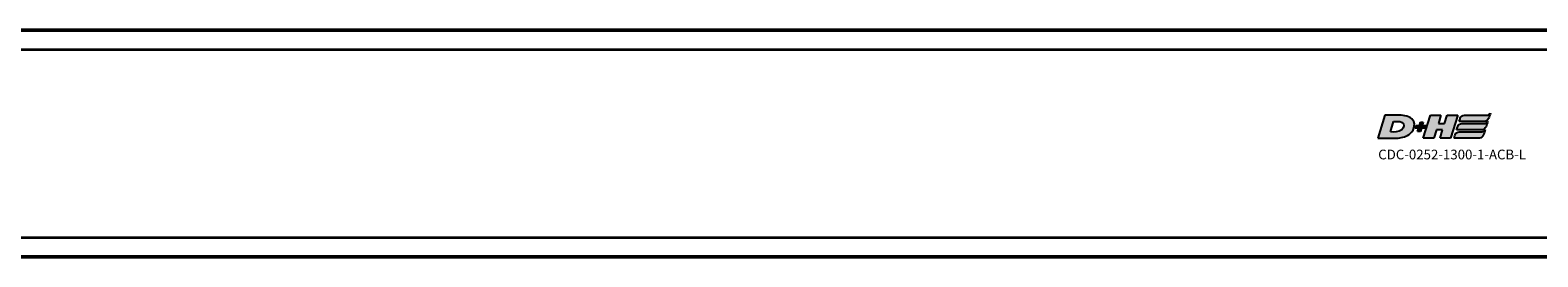
# Model space of a CAD drawing. Extents: x 5136 to 11369, y 352 to 3920.
# Drawn here: x 7481 to 7714, y 2254 to 2289 of the extents above; entities that cross this region are included whole.
import ezdxf

# ---------------------------------------------------------------- set-up
doc = ezdxf.new("R2010")
doc.units = 0
doc.layers.get('0').update_dxf_attribs({"lineweight": 25})
doc.layers.add('DH_LOGO', color=1, linetype='Continuous')
doc.layers.add('DH_SCHRIFT', color=2, linetype='Continuous')
doc.layers.add('Sichtbar (ISO)', color=7, linetype='Continuous', lineweight=50)
doc.layers.add('Sichtbar schmal (ISO)', color=3, linetype='Continuous', lineweight=35)
doc.styles.get("Standard").update_dxf_attribs({"font": 'ARIALN.TTF'})

# ---------------------------------------------------------------- blocks, each defined once
blk = doc.blocks.new('CDC-0252-1300-1-ACB-L_TYPBEZEICHNUNG')
at = {"layer": 'DH_LOGO'}
h = blk.add_hatch(color=256, dxfattribs=at)
edge = h.paths.add_edge_path()
edge.add_spline(control_points=[(5.43, 1.25), (5.63, 1.65), (5.71, 2.13), (5.56, 2.55)], knot_values=[0.375, 0.375, 0.375, 0.375, 0.5, 0.5, 0.5, 0.5], degree=3, periodic=0)
edge.add_spline(control_points=[(5.56, 2.55), (5.23, 3.29), (4.36, 3.5), (3.62, 3.54)], knot_values=[0.5, 0.5, 0.5, 0.5, 0.625, 0.625, 0.625, 0.625], degree=3, periodic=0)
edge.add_spline(control_points=[(3.62, 3.54), (3.62, 3.54), (3.53, 3.54), (3.53, 3.54)], knot_values=[0.625, 0.625, 0.625, 0.625, 0.75, 0.75, 0.75, 0.75], degree=3, periodic=0)
edge.add_spline(control_points=[(3.53, 3.54), (3.53, 3.54), (1.1, 3.54), (1.1, 3.54)], knot_values=[0.75, 0.75, 0.75, 0.75, 0.875, 0.875, 0.875, 0.875], degree=3, periodic=0)
edge.add_spline(control_points=[(1.1, 3.54), (1.1, 3.54), (0, 0), (0, 0)], knot_values=[0.875, 0.875, 0.875, 0.875, 1, 1, 1, 1], degree=3, periodic=0)
edge.add_spline(control_points=[(0, 0), (0, 0), (2.61, 0), (2.61, 0)], knot_values=[0, 0, 0, 0, 0.125, 0.125, 0.125, 0.125], degree=3, periodic=0)
edge.add_spline(control_points=[(2.61, 0), (3.3, 0.01), (3.95, 0.1), (4.56, 0.42)], knot_values=[0.125, 0.125, 0.125, 0.125, 0.25, 0.25, 0.25, 0.25], degree=3, periodic=0)
edge.add_spline(control_points=[(4.56, 0.42), (4.93, 0.64), (5.22, 0.87), (5.43, 1.25)], knot_values=[0.25, 0.25, 0.25, 0.25, 0.375, 0.375, 0.375, 0.375], degree=3, periodic=0)
edge = h.paths.add_edge_path(flags=16)
edge.add_spline(control_points=[(3.67, 2.47), (4.21, 2.21), (4.04, 1.63), (3.68, 1.29)], knot_values=[0.25, 0.25, 0.25, 0.25, 0.5, 0.5, 0.5, 0.5], degree=3, periodic=0)
edge.add_spline(control_points=[(3.68, 1.29), (3.24, 0.87), (2.49, 0.96), (1.93, 0.96)], knot_values=[0.5, 0.5, 0.5, 0.5, 0.75, 0.75, 0.75, 0.75], degree=3, periodic=0)
edge.add_spline(control_points=[(1.93, 0.96), (1.93, 0.96), (2.44, 2.58), (2.44, 2.58)], knot_values=[0.75, 0.75, 0.75, 0.75, 1, 1, 1, 1], degree=3, periodic=0)
edge.add_spline(control_points=[(2.44, 2.58), (2.82, 2.58), (3.31, 2.62), (3.67, 2.47)], knot_values=[0, 0, 0, 0, 0.25, 0.25, 0.25, 0.25], degree=3, periodic=0)
h = blk.add_hatch(color=256, dxfattribs=at)
edge = h.paths.add_edge_path()
edge.add_spline(control_points=[(6.43, 1.97), (6.43, 1.97), (5.89, 1.97), (5.89, 1.97)], knot_values=[0.416667, 0.416667, 0.416667, 0.416667, 0.5, 0.5, 0.5, 0.5], degree=3, periodic=0)
edge.add_spline(control_points=[(5.89, 1.97), (5.89, 1.97), (5.76, 1.56), (5.76, 1.56)], knot_values=[0.333333, 0.333333, 0.333333, 0.333333, 0.416667, 0.416667, 0.416667, 0.416667], degree=3, periodic=0)
edge.add_spline(control_points=[(5.76, 1.56), (5.76, 1.56), (6.31, 1.56), (6.31, 1.56)], knot_values=[0.25, 0.25, 0.25, 0.25, 0.333333, 0.333333, 0.333333, 0.333333], degree=3, periodic=0)
edge.add_spline(control_points=[(6.31, 1.56), (6.31, 1.56), (6.14, 1.04), (6.14, 1.04)], knot_values=[0.166667, 0.166667, 0.166667, 0.166667, 0.25, 0.25, 0.25, 0.25], degree=3, periodic=0)
edge.add_spline(control_points=[(6.14, 1.04), (6.14, 1.04), (6.56, 1.04), (6.56, 1.04)], knot_values=[0.083333, 0.083333, 0.083333, 0.083333, 0.166667, 0.166667, 0.166667, 0.166667], degree=3, periodic=0)
edge.add_spline(control_points=[(6.56, 1.04), (6.56, 1.04), (6.72, 1.56), (6.72, 1.56)], knot_values=[0, 0, 0, 0, 0.083333, 0.083333, 0.083333, 0.083333], degree=3, periodic=0)
edge.add_spline(control_points=[(6.72, 1.56), (6.72, 1.56), (7.27, 1.56), (7.27, 1.56)], knot_values=[0.916667, 0.916667, 0.916667, 0.916667, 1, 1, 1, 1], degree=3, periodic=0)
edge.add_spline(control_points=[(7.27, 1.56), (7.27, 1.56), (7.4, 1.97), (7.4, 1.97)], knot_values=[0.833333, 0.833333, 0.833333, 0.833333, 0.916667, 0.916667, 0.916667, 0.916667], degree=3, periodic=0)
edge.add_spline(control_points=[(7.4, 1.97), (7.4, 1.97), (6.85, 1.97), (6.85, 1.97)], knot_values=[0.75, 0.75, 0.75, 0.75, 0.833333, 0.833333, 0.833333, 0.833333], degree=3, periodic=0)
edge.add_spline(control_points=[(6.85, 1.97), (6.85, 1.97), (7.01, 2.49), (7.01, 2.49)], knot_values=[0.666667, 0.666667, 0.666667, 0.666667, 0.75, 0.75, 0.75, 0.75], degree=3, periodic=0)
edge.add_spline(control_points=[(7.01, 2.49), (7.01, 2.49), (6.59, 2.49), (6.59, 2.49)], knot_values=[0.583333, 0.583333, 0.583333, 0.583333, 0.666667, 0.666667, 0.666667, 0.666667], degree=3, periodic=0)
edge.add_spline(control_points=[(6.59, 2.49), (6.59, 2.49), (6.43, 1.97), (6.43, 1.97)], knot_values=[0.5, 0.5, 0.5, 0.5, 0.583333, 0.583333, 0.583333, 0.583333], degree=3, periodic=0)
h = blk.add_hatch(color=256, dxfattribs=at)
edge = h.paths.add_edge_path()
edge.add_spline(control_points=[(10, 1.29), (10, 1.29), (9.61, 0), (9.61, 0)], knot_values=[0.583333, 0.583333, 0.583333, 0.583333, 0.666667, 0.666667, 0.666667, 0.666667], degree=3, periodic=0)
edge.add_spline(control_points=[(9.61, 0), (9.61, 0), (11.23, 0), (11.23, 0)], knot_values=[0.5, 0.5, 0.5, 0.5, 0.583333, 0.583333, 0.583333, 0.583333], degree=3, periodic=0)
edge.add_spline(control_points=[(11.23, 0), (11.23, 0), (12.33, 3.54), (12.33, 3.54)], knot_values=[0.416667, 0.416667, 0.416667, 0.416667, 0.5, 0.5, 0.5, 0.5], degree=3, periodic=0)
edge.add_spline(control_points=[(12.33, 3.54), (12.33, 3.54), (10.71, 3.54), (10.71, 3.54)], knot_values=[0.333333, 0.333333, 0.333333, 0.333333, 0.416667, 0.416667, 0.416667, 0.416667], degree=3, periodic=0)
edge.add_spline(control_points=[(10.71, 3.54), (10.71, 3.54), (10.3, 2.25), (10.3, 2.25)], knot_values=[0.25, 0.25, 0.25, 0.25, 0.333333, 0.333333, 0.333333, 0.333333], degree=3, periodic=0)
edge.add_spline(control_points=[(10.3, 2.25), (10.3, 2.25), (9.34, 2.25), (9.34, 2.25)], knot_values=[0.166667, 0.166667, 0.166667, 0.166667, 0.25, 0.25, 0.25, 0.25], degree=3, periodic=0)
edge.add_spline(control_points=[(9.34, 2.25), (9.34, 2.25), (9.74, 3.54), (9.74, 3.54)], knot_values=[0.083333, 0.083333, 0.083333, 0.083333, 0.166667, 0.166667, 0.166667, 0.166667], degree=3, periodic=0)
edge.add_spline(control_points=[(9.74, 3.54), (9.74, 3.54), (8.11, 3.54), (8.11, 3.54)], knot_values=[0, 0, 0, 0, 0.083333, 0.083333, 0.083333, 0.083333], degree=3, periodic=0)
edge.add_spline(control_points=[(8.11, 3.54), (8.11, 3.54), (7.01, 0), (7.01, 0)], knot_values=[0.916667, 0.916667, 0.916667, 0.916667, 1, 1, 1, 1], degree=3, periodic=0)
edge.add_spline(control_points=[(7.01, 0), (7.01, 0), (8.64, 0), (8.64, 0)], knot_values=[0.833333, 0.833333, 0.833333, 0.833333, 0.916667, 0.916667, 0.916667, 0.916667], degree=3, periodic=0)
edge.add_spline(control_points=[(8.64, 0), (8.64, 0), (9.04, 1.29), (9.04, 1.29)], knot_values=[0.75, 0.75, 0.75, 0.75, 0.833333, 0.833333, 0.833333, 0.833333], degree=3, periodic=0)
edge.add_spline(control_points=[(9.04, 1.29), (9.04, 1.29), (10, 1.29), (10, 1.29)], knot_values=[0.666667, 0.666667, 0.666667, 0.666667, 0.75, 0.75, 0.75, 0.75], degree=3, periodic=0)
h = blk.add_hatch(color=256, dxfattribs=at)
edge = h.paths.add_edge_path()
edge.add_spline(control_points=[(16.45, 2.25), (16.45, 2.25), (12.95, 2.25), (12.95, 2.25)], knot_values=[0.375, 0.375, 0.375, 0.375, 0.5, 0.5, 0.5, 0.5], degree=3, periodic=0)
edge.add_spline(control_points=[(12.95, 2.25), (12.84, 2.25), (12.63, 2.22), (12.51, 2.13)], knot_values=[0.25, 0.25, 0.25, 0.25, 0.375, 0.375, 0.375, 0.375], degree=3, periodic=0)
edge.add_spline(control_points=[(12.51, 2.13), (12.39, 2.02), (12.33, 1.86), (12.28, 1.71)], knot_values=[0.125, 0.125, 0.125, 0.125, 0.25, 0.25, 0.25, 0.25], degree=3, periodic=0)
edge.add_spline(control_points=[(12.28, 1.71), (12.28, 1.71), (12.15, 1.29), (12.15, 1.29)], knot_values=[0, 0, 0, 0, 0.125, 0.125, 0.125, 0.125], degree=3, periodic=0)
edge.add_spline(control_points=[(12.15, 1.29), (12.15, 1.29), (16.08, 1.29), (16.08, 1.29)], knot_values=[0.875, 0.875, 0.875, 0.875, 1, 1, 1, 1], degree=3, periodic=0)
edge.add_spline(control_points=[(16.08, 1.29), (16.38, 1.29), (16.56, 1.5), (16.69, 1.76)], knot_values=[0.75, 0.75, 0.75, 0.75, 0.875, 0.875, 0.875, 0.875], degree=3, periodic=0)
edge.add_spline(control_points=[(16.69, 1.76), (16.8, 2.01), (16.88, 2.31), (16.97, 2.58)], knot_values=[0.625, 0.625, 0.625, 0.625, 0.75, 0.75, 0.75, 0.75], degree=3, periodic=0)
edge.add_spline(control_points=[(16.97, 2.58), (16.82, 2.47), (16.66, 2.26), (16.45, 2.25)], knot_values=[0.5, 0.5, 0.5, 0.5, 0.625, 0.625, 0.625, 0.625], degree=3, periodic=0)
h = blk.add_hatch(color=256, dxfattribs=at)
edge = h.paths.add_edge_path()
edge.add_spline(control_points=[(12.54, 2.57), (12.54, 2.57), (16.48, 2.58), (16.48, 2.58)], knot_values=[0.875, 0.875, 0.875, 0.875, 1, 1, 1, 1], degree=3, periodic=0)
edge.add_spline(control_points=[(16.48, 2.58), (16.78, 2.58), (16.96, 2.79), (17.08, 3.05)], knot_values=[0.75, 0.75, 0.75, 0.75, 0.875, 0.875, 0.875, 0.875], degree=3, periodic=0)
edge.add_spline(control_points=[(17.08, 3.05), (17.2, 3.3), (17.28, 3.59), (17.37, 3.87)], knot_values=[0.625, 0.625, 0.625, 0.625, 0.75, 0.75, 0.75, 0.75], degree=3, periodic=0)
edge.add_spline(control_points=[(17.37, 3.87), (17.22, 3.75), (17.06, 3.55), (16.85, 3.54)], knot_values=[0.5, 0.5, 0.5, 0.5, 0.625, 0.625, 0.625, 0.625], degree=3, periodic=0)
edge.add_spline(control_points=[(16.85, 3.54), (16.85, 3.54), (13.35, 3.54), (13.35, 3.54)], knot_values=[0.375, 0.375, 0.375, 0.375, 0.5, 0.5, 0.5, 0.5], degree=3, periodic=0)
edge.add_spline(control_points=[(13.35, 3.54), (13.24, 3.54), (13.03, 3.51), (12.91, 3.41)], knot_values=[0.25, 0.25, 0.25, 0.25, 0.375, 0.375, 0.375, 0.375], degree=3, periodic=0)
edge.add_spline(control_points=[(12.91, 3.41), (12.79, 3.31), (12.72, 3.15), (12.68, 3)], knot_values=[0.125, 0.125, 0.125, 0.125, 0.25, 0.25, 0.25, 0.25], degree=3, periodic=0)
edge.add_spline(control_points=[(12.68, 3), (12.68, 3), (12.54, 2.57), (12.54, 2.57)], knot_values=[0, 0, 0, 0, 0.125, 0.125, 0.125, 0.125], degree=3, periodic=0)
h = blk.add_hatch(color=256, dxfattribs=at)
edge = h.paths.add_edge_path()
edge.add_spline(control_points=[(16.05, 0.97), (16.05, 0.97), (12.55, 0.96), (12.55, 0.96)], knot_values=[0.375, 0.375, 0.375, 0.375, 0.5, 0.5, 0.5, 0.5], degree=3, periodic=0)
edge.add_spline(control_points=[(12.55, 0.96), (12.44, 0.96), (12.23, 0.94), (12.11, 0.84)], knot_values=[0.25, 0.25, 0.25, 0.25, 0.375, 0.375, 0.375, 0.375], degree=3, periodic=0)
edge.add_spline(control_points=[(12.11, 0.84), (11.99, 0.74), (11.93, 0.58), (11.88, 0.42)], knot_values=[0.125, 0.125, 0.125, 0.125, 0.25, 0.25, 0.25, 0.25], degree=3, periodic=0)
edge.add_spline(control_points=[(11.88, 0.42), (11.88, 0.42), (11.75, 0), (11.75, 0)], knot_values=[0, 0, 0, 0, 0.125, 0.125, 0.125, 0.125], degree=3, periodic=0)
edge.add_spline(control_points=[(11.75, 0), (11.75, 0), (15.68, 0), (15.68, 0)], knot_values=[0.875, 0.875, 0.875, 0.875, 1, 1, 1, 1], degree=3, periodic=0)
edge.add_spline(control_points=[(15.68, 0), (15.98, 0), (16.17, 0.21), (16.29, 0.47)], knot_values=[0.75, 0.75, 0.75, 0.75, 0.875, 0.875, 0.875, 0.875], degree=3, periodic=0)
edge.add_spline(control_points=[(16.29, 0.47), (16.4, 0.73), (16.48, 1.02), (16.57, 1.3)], knot_values=[0.625, 0.625, 0.625, 0.625, 0.75, 0.75, 0.75, 0.75], degree=3, periodic=0)
edge.add_spline(control_points=[(16.57, 1.3), (16.43, 1.18), (16.26, 0.98), (16.05, 0.97)], knot_values=[0.5, 0.5, 0.5, 0.5, 0.625, 0.625, 0.625, 0.625], degree=3, periodic=0)
for points in [[(1.1, 3.54), (1.1, 3.54), (0, 0), (0, 0)], [(1.1, 3.54), (1.1, 3.54), (0, 0), (0, 0)], [(3.53, 3.54), (3.53, 3.54), (1.1, 3.54), (1.1, 3.54)], [(3.53, 3.54), (3.53, 3.54), (1.1, 3.54), (1.1, 3.54)], [(1.93, 0.96), (1.93, 0.96), (2.44, 2.58), (2.44, 2.58)], [(1.93, 0.96), (1.93, 0.96), (2.44, 2.58), (2.44, 2.58)], [(2.44, 2.58), (2.82, 2.58), (3.31, 2.62), (3.67, 2.47)], [(2.44, 2.58), (2.82, 2.58), (3.31, 2.62), (3.67, 2.47)], [(3.62, 3.54), (3.62, 3.54), (3.53, 3.54), (3.53, 3.54)], [(3.62, 3.54), (3.62, 3.54), (3.53, 3.54), (3.53, 3.54)], [(5.56, 2.55), (5.23, 3.29), (4.36, 3.5), (3.62, 3.54)], [(5.56, 2.55), (5.23, 3.29), (4.36, 3.5), (3.62, 3.54)], [(3.67, 2.47), (4.21, 2.21), (4.04, 1.63), (3.68, 1.29)], [(3.67, 2.47), (4.21, 2.21), (4.04, 1.63), (3.68, 1.29)], [(5.43, 1.25), (5.63, 1.65), (5.71, 2.13), (5.56, 2.55)], [(5.43, 1.25), (5.63, 1.65), (5.71, 2.13), (5.56, 2.55)], [(6.43, 1.97), (6.43, 1.97), (6.59, 2.49), (6.59, 2.49)], [(6.59, 2.49), (6.59, 2.49), (7.01, 2.49), (7.01, 2.49)], [(7.01, 2.49), (7.01, 2.49), (6.85, 1.97), (6.85, 1.97)], [(7.01, 0), (7.01, 0), (8.11, 3.54), (8.11, 3.54)], [(8.11, 3.54), (8.11, 3.54), (9.74, 3.54), (9.74, 3.54)], [(9.74, 3.54), (9.74, 3.54), (9.34, 2.25), (9.34, 2.25)], [(10.3, 2.25), (10.3, 2.25), (10.71, 3.54), (10.71, 3.54)], [(10.71, 3.54), (10.71, 3.54), (12.33, 3.54), (12.33, 3.54)], [(12.33, 3.54), (12.33, 3.54), (11.23, 0), (11.23, 0)], [(12.54, 2.57), (12.54, 2.57), (12.68, 3), (12.68, 3)], [(12.54, 2.57), (12.54, 2.57), (12.68, 3), (12.68, 3)], [(16.48, 2.58), (16.48, 2.58), (12.54, 2.57), (12.54, 2.57)], [(16.48, 2.58), (16.48, 2.58), (12.54, 2.57), (12.54, 2.57)], [(12.68, 3), (12.72, 3.15), (12.79, 3.31), (12.91, 3.41)], [(12.68, 3), (12.72, 3.15), (12.79, 3.31), (12.91, 3.41)], [(12.91, 3.41), (13.03, 3.51), (13.24, 3.54), (13.35, 3.54)], [(12.91, 3.41), (13.03, 3.51), (13.24, 3.54), (13.35, 3.54)], [(13.35, 3.54), (13.35, 3.54), (16.85, 3.54), (16.85, 3.54)], [(13.35, 3.54), (13.35, 3.54), (16.85, 3.54), (16.85, 3.54)], [(16.45, 2.25), (16.66, 2.26), (16.82, 2.47), (16.97, 2.58)], [(16.45, 2.25), (16.66, 2.26), (16.82, 2.47), (16.97, 2.58)], [(17.08, 3.05), (16.96, 2.79), (16.78, 2.58), (16.48, 2.58)], [(17.08, 3.05), (16.96, 2.79), (16.78, 2.58), (16.48, 2.58)], [(16.97, 2.58), (16.88, 2.31), (16.8, 2.01), (16.69, 1.76)], [(16.97, 2.58), (16.88, 2.31), (16.8, 2.01), (16.69, 1.76)], [(16.85, 3.54), (17.06, 3.55), (17.22, 3.75), (17.37, 3.87)], [(16.85, 3.54), (17.06, 3.55), (17.22, 3.75), (17.37, 3.87)], [(17.37, 3.87), (17.28, 3.59), (17.2, 3.3), (17.08, 3.05)], [(17.37, 3.87), (17.28, 3.59), (17.2, 3.3), (17.08, 3.05)], [(0, 0), (0, 0), (2.61, 0), (2.61, 0)], [(0, 0), (0, 0), (2.61, 0), (2.61, 0)], [(3.68, 1.29), (3.24, 0.87), (2.49, 0.96), (1.93, 0.96)], [(3.68, 1.29), (3.24, 0.87), (2.49, 0.96), (1.93, 0.96)], [(2.61, 0), (3.3, 0.01), (3.95, 0.1), (4.56, 0.42)], [(2.61, 0), (3.3, 0.01), (3.95, 0.1), (4.56, 0.42)], [(4.56, 0.42), (4.93, 0.64), (5.22, 0.87), (5.43, 1.25)], [(4.56, 0.42), (4.93, 0.64), (5.22, 0.87), (5.43, 1.25)], [(5.76, 1.56), (5.76, 1.56), (5.89, 1.97), (5.89, 1.97)], [(6.31, 1.56), (6.31, 1.56), (5.76, 1.56), (5.76, 1.56)], [(5.89, 1.97), (5.89, 1.97), (6.43, 1.97), (6.43, 1.97)], [(6.14, 1.04), (6.14, 1.04), (6.31, 1.56), (6.31, 1.56)], [(6.56, 1.04), (6.56, 1.04), (6.14, 1.04), (6.14, 1.04)], [(6.72, 1.56), (6.72, 1.56), (6.56, 1.04), (6.56, 1.04)], [(7.27, 1.56), (7.27, 1.56), (6.72, 1.56), (6.72, 1.56)], [(6.85, 1.97), (6.85, 1.97), (7.4, 1.97), (7.4, 1.97)], [(8.64, 0), (8.64, 0), (7.01, 0), (7.01, 0)], [(7.4, 1.97), (7.4, 1.97), (7.27, 1.56), (7.27, 1.56)], [(9.04, 1.29), (9.04, 1.29), (8.64, 0), (8.64, 0)], [(10, 1.29), (10, 1.29), (9.04, 1.29), (9.04, 1.29)], [(9.34, 2.25), (9.34, 2.25), (10.3, 2.25), (10.3, 2.25)], [(9.61, 0), (9.61, 0), (10, 1.29), (10, 1.29)], [(11.23, 0), (11.23, 0), (9.61, 0), (9.61, 0)], [(11.75, 0), (11.75, 0), (11.88, 0.42), (11.88, 0.42)], [(11.75, 0), (11.75, 0), (11.88, 0.42), (11.88, 0.42)], [(15.68, 0), (15.68, 0), (11.75, 0), (11.75, 0)], [(15.68, 0), (15.68, 0), (11.75, 0), (11.75, 0)], [(11.88, 0.42), (11.93, 0.58), (11.99, 0.74), (12.11, 0.84)], [(11.88, 0.42), (11.93, 0.58), (11.99, 0.74), (12.11, 0.84)], [(12.11, 0.84), (12.23, 0.94), (12.44, 0.96), (12.55, 0.96)], [(12.11, 0.84), (12.23, 0.94), (12.44, 0.96), (12.55, 0.96)], [(12.15, 1.29), (12.15, 1.29), (12.28, 1.71), (12.28, 1.71)], [(12.15, 1.29), (12.15, 1.29), (12.28, 1.71), (12.28, 1.71)], [(16.08, 1.29), (16.08, 1.29), (12.15, 1.29), (12.15, 1.29)], [(16.08, 1.29), (16.08, 1.29), (12.15, 1.29), (12.15, 1.29)], [(12.28, 1.71), (12.33, 1.86), (12.39, 2.02), (12.51, 2.13)], [(12.28, 1.71), (12.33, 1.86), (12.39, 2.02), (12.51, 2.13)], [(12.51, 2.13), (12.63, 2.22), (12.84, 2.25), (12.95, 2.25)], [(12.51, 2.13), (12.63, 2.22), (12.84, 2.25), (12.95, 2.25)], [(12.55, 0.96), (12.55, 0.96), (16.05, 0.97), (16.05, 0.97)], [(12.55, 0.96), (12.55, 0.96), (16.05, 0.97), (16.05, 0.97)], [(12.95, 2.25), (12.95, 2.25), (16.45, 2.25), (16.45, 2.25)], [(12.95, 2.25), (12.95, 2.25), (16.45, 2.25), (16.45, 2.25)], [(16.29, 0.47), (16.17, 0.21), (15.98, 0), (15.68, 0)], [(16.29, 0.47), (16.17, 0.21), (15.98, 0), (15.68, 0)], [(16.05, 0.97), (16.26, 0.98), (16.43, 1.18), (16.57, 1.3)], [(16.05, 0.97), (16.26, 0.98), (16.43, 1.18), (16.57, 1.3)], [(16.69, 1.76), (16.56, 1.5), (16.38, 1.29), (16.08, 1.29)], [(16.69, 1.76), (16.56, 1.5), (16.38, 1.29), (16.08, 1.29)], [(16.57, 1.3), (16.48, 1.02), (16.4, 0.73), (16.29, 0.47)], [(16.57, 1.3), (16.48, 1.02), (16.4, 0.73), (16.29, 0.47)]]:
    blk.add_open_spline(points, degree=3, dxfattribs=at)
at = {"layer": 'DH_SCHRIFT', "insert": (0.06, -1.77), "char_height": 1.5, "attachment_point": 1}
blk.add_mtext_dynamic_manual_height_columns('CDC-0252-1300-1-ACB-L', width=14.0171, gutter_width=12.5, heights=[0], dxfattribs=at)
blk = doc.blocks.new('CDC-0252-1300-1-ACB-L_Drive-open_B')
at = {"layer": 'Sichtbar (ISO)'}
for p, q in [((882.5, 9.5), (2.5, 9.5)), ((2.5, -25.5), (882.5, -25.5))]:
    blk.add_line(p, q, dxfattribs=at)
at = {"layer": 'Sichtbar schmal (ISO)'}
for p, q in [((2.5, 6.5), (882.5, 6.5)), ((2.5, -22.5), (882.5, -22.5))]:
    blk.add_line(p, q, dxfattribs=at)
blk = doc.blocks.new('CDC-0252-1300-1-ACB-L_Drive+cable-open_B')
blk.add_blockref('CDC-0252-1300-1-ACB-L_Drive-open_B', (0, 0))
blk = doc.blocks.new('CDC-0252-1300-1-ACB-L_open_B')
for name, p in [('CDC-0252-1300-1-ACB-L_Drive+cable-open_B', (0, 0)), ('CDC-0252-1300-1-ACB-L_TYPBEZEICHNUNG', (684.42, -7.18))]:
    blk.add_blockref(name, p)

msp = doc.modelspace()

# ---------------------------------------------------------------- block references
msp.add_blockref('CDC-0252-1300-1-ACB-L_open_B', (7004.917, 2279.287))

doc.saveas('drawing.dxf')
